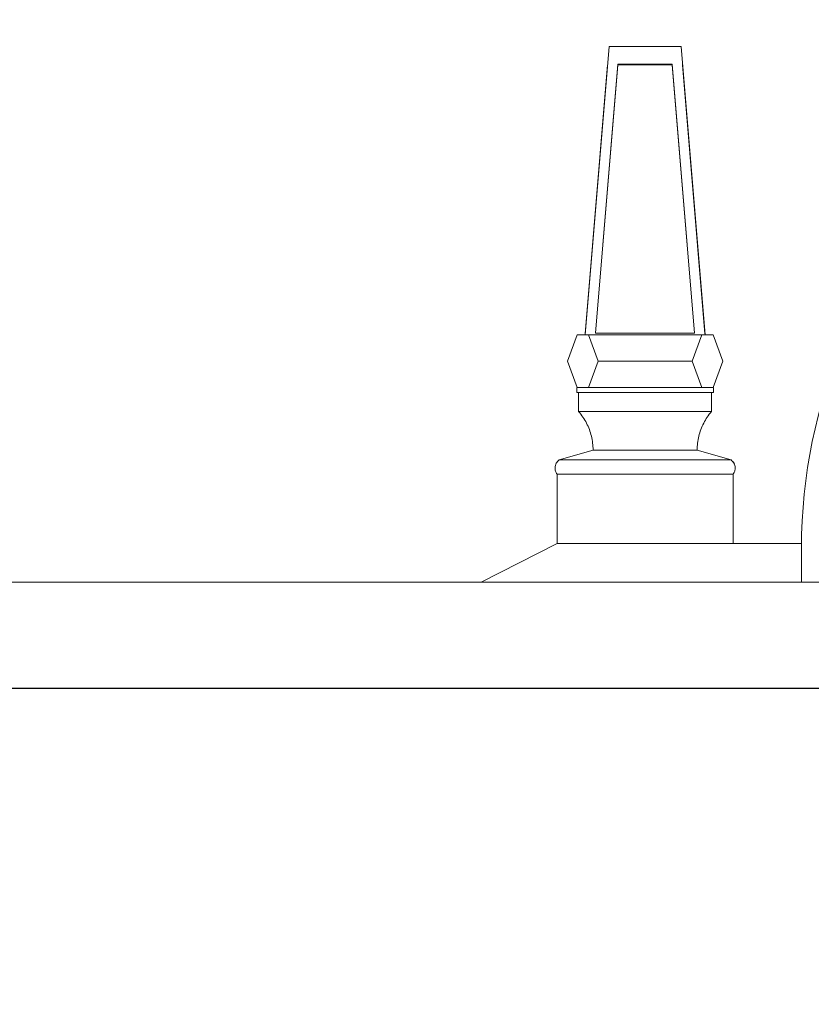
# Model space of a CAD drawing. Units: millimetres. Extents: x 13257 to 24187, y 9908 to 12810.
# Drawn here: x 20914 to 20996, y 12378 to 12480 of the extents above; entities that cross this region are included whole.
import ezdxf

# ---------------------------------------------------------------- set-up
doc = ezdxf.new("R2010")
doc.units = ezdxf.units.MM
doc.layers.add('!!!_Poziomy', color=6, linetype='Continuous', plot=False)
doc.layers.add('WAW_WIDOKOWA', color=8, linetype='Continuous', lineweight=13)
doc.layers.add('WAW_WYPEŁNIENIE', color=251, linetype='Continuous', lineweight=0)

msp = doc.modelspace()

# ---------------------------------------------------------------- hatches: boundary and pattern name
at = {"layer": 'WAW_WYPEŁNIENIE'}
h = msp.add_hatch(dxfattribs=at)
h.set_pattern_fill('_USER', color=256, scale=90, angle=90, pattern_type=0)
h.set_pattern_definition([(90, (20817.085, 12421.78), (-90, 6e-15), [])])
h.paths.add_polyline_path([(20962.08, 12200.72), (20962.08, 12296.72), (20959.08, 12296.72), (20959.08, 12302.72), (20956.08, 12302.72), (20956.08, 12308.72), (20954.72, 12311.39), (20947.96, 12318.05), (20945.71, 12316.9), (20945.71, 12323.63), (21044.08, 12373.76), (21142.46, 12323.63), (21142.46, 12316.9), (21140.21, 12318.05), (21133.45, 12311.39), (21132.08, 12308.72), (21132.08, 12302.72), (21129.08, 12302.72), (21129.08, 12296.72), (21126.08, 12296.72), (21126.08, 12200.72)], flags=16)
h.paths.add_polyline_path([(21285.08, 12421.78), (21477.08, 12421.78), (21477.08, 12331.98), (21395.08, 12373.76), (21296.71, 12323.63), (21285.08, 12329.56)], flags=17)
h.paths.add_polyline_path([(21592.58, 12200.72), (21592.58, 12296.72), (21589.58, 12296.72), (21589.58, 12302.72), (21586.58, 12302.72), (21586.58, 12308.72), (21585.22, 12311.39), (21578.46, 12318.05), (21576.21, 12316.9), (21576.21, 12323.63), (21674.58, 12373.76), (21772.96, 12323.63), (21772.96, 12316.9), (21770.71, 12318.05), (21763.95, 12311.39), (21762.58, 12308.72), (21762.58, 12302.72), (21759.58, 12302.72), (21759.58, 12296.72), (21756.58, 12296.72), (21756.58, 12200.72)], flags=16)
h.paths.add_polyline_path([(21892.46, 12200.72), (21892.46, 12296.72), (21889.46, 12296.72), (21889.46, 12302.72), (21886.46, 12302.72), (21886.46, 12308.72), (21885.1, 12311.39), (21878.34, 12318.05), (21876.09, 12316.9), (21876.09, 12323.63), (21974.46, 12373.76), (22072.84, 12323.63), (22072.84, 12316.9), (22070.59, 12318.05), (22063.83, 12311.39), (22062.46, 12308.72), (22062.46, 12302.72), (22059.46, 12302.72), (22059.46, 12296.72), (22056.46, 12296.72), (22056.46, 12200.72)], flags=16)
edge = h.paths.add_edge_path()
edge.add_line((22655.08, 12421.78), (22620.56, 12421.78))
edge.add_arc((22586.78, 12301.74), 124.7, 65.4516, 74.2824, ccw=False)
edge.add_line((22638.59, 12415.17), (22649.92, 12414.26))
edge.add_line((22649.92, 12414.26), (22655.08, 12414.68))
edge.add_line((22655.08, 12414.68), (22655.08, 12421.78))
h.paths.add_polyline_path([(22695.08, 12421.78), (22743.87, 12421.78), (22695.08, 12417.88)])
edge = h.paths.add_edge_path()
edge.add_line((22151.88, 12151.44), (22151.88, 12271.63))
edge.add_line((22151.88, 12271.63), (22136.88, 12278.62))
edge.add_line((22136.88, 12278.62), (22136.88, 12328.22))
edge.add_arc((22129.38, 12328.22), 7.5, 0, 36.8699)
edge.add_line((22135.38, 12332.72), (22147.38, 12332.72))
edge.add_line((22147.38, 12332.72), (22147.38, 12338))
edge.add_line((22147.38, 12338), (22151.88, 12338.36))
edge.add_line((22151.88, 12338.36), (22151.88, 12366.4))
edge.add_line((22151.88, 12366.4), (22148.88, 12366.16))
edge.add_line((22148.88, 12366.16), (22148.88, 12374.16))
edge.add_line((22148.88, 12374.16), (22491.51, 12401.59))
edge.add_line((22491.51, 12401.59), (22490.71, 12411.63))
edge.add_line((22490.71, 12411.63), (22534.97, 12415.17))
edge.add_arc((22586.78, 12301.74), 124.7, 105.7176, 114.5484, ccw=False)
edge.add_line((22553, 12421.78), (21519.08, 12421.78))
edge.add_line((21519.08, 12421.78), (21519.08, 12269.54))
edge.add_line((21519.08, 12269.54), (21477.08, 12269.54))
edge.add_line((21477.08, 12269.54), (21477.08, 12200.72))
edge.add_line((21477.08, 12200.72), (21313.08, 12200.72))
edge.add_line((21313.08, 12200.72), (21313.08, 12202.29))
edge.add_line((21313.08, 12202.29), (21245.08, 12202.29))
edge.add_line((21245.08, 12202.29), (21245.08, 12421.78))
edge.add_line((21245.08, 12421.78), (20817.08, 12421.78))
edge.add_line((20817.08, 12421.78), (20817.08, 12151.44))
edge.add_line((20817.08, 12151.44), (22151.88, 12151.44))
h.paths.add_polyline_path([(22151.88, 12284.87), (22151.88, 12297.22), (22148.88, 12297.22), (22148.88, 12286.27)])

# ---------------------------------------------------------------- linework, layer by layer
at = {"layer": '!!!_Poziomy', "color": 4}
msp.add_lwpolyline([(13256.98, 12410.72), (24186.98, 12410.72)], dxfattribs=at)
at = {"layer": 'WAW_WIDOKOWA'}
for p, q in [((20972.54, 12447.52), (20975.04, 12477.52)), ((20975.04, 12477.52), (20982.54, 12477.52)), ((20982.54, 12477.52), (20985.04, 12447.52)), ((20974.88, 12475.63), (20972.55, 12447.63)), ((20975.96, 12475.68), (20973.63, 12447.67)), ((20973.63, 12447.67), (20975.96, 12475.6)), ((20981.62, 12475.68), (20975.96, 12475.68)), ((20975.96, 12475.6), (20975.96, 12475.68)), ((20975.96, 12475.6), (20981.62, 12475.6)), ((20983.95, 12447.67), (20981.62, 12475.68)), ((20981.62, 12475.6), (20981.62, 12475.68)), ((20981.62, 12475.6), (20983.95, 12447.67)), ((20985.03, 12447.63), (20982.7, 12475.63)), ((20971.7, 12447.52), (20970.7, 12444.77)), ((20972.89, 12447.52), (20971.7, 12447.52)), ((20985.04, 12447.52), (20972.54, 12447.52)), ((20973.89, 12444.77), (20972.89, 12447.52)), ((20972.89, 12447.52), (20973.89, 12444.77)), ((20972.89, 12447.52), (20984.7, 12447.52)), ((20973.63, 12447.67), (20983.95, 12447.67)), ((20974.2, 12447.52), (20983.39, 12447.52)), ((20984.7, 12447.52), (20983.7, 12444.77)), ((20983.7, 12444.77), (20984.7, 12447.52)), ((20985.89, 12447.52), (20984.7, 12447.52)), ((20986.89, 12444.77), (20985.89, 12447.52)), ((20970.7, 12444.77), (20971.7, 12442.02)), ((20972.89, 12442.02), (20973.89, 12444.77)), ((20973.89, 12444.77), (20972.89, 12442.02)), ((20973.89, 12444.77), (20983.7, 12444.77)), ((20974.2, 12444.77), (20973.89, 12444.77)), ((20983.7, 12444.77), (20983.39, 12444.77)), ((20983.7, 12444.77), (20984.7, 12442.02)), ((20984.7, 12442.02), (20983.7, 12444.77)), ((20985.89, 12442.02), (20986.89, 12444.77)), ((20971.69, 12441.52), (20971.69, 12442.02)), ((20971.69, 12442.02), (20985.9, 12442.02)), ((20985.9, 12441.52), (20971.69, 12441.52)), ((20971.7, 12442.02), (20972.89, 12442.02)), ((20971.87, 12439.52), (20971.87, 12441.52)), ((20971.87, 12441.52), (20985.71, 12441.52)), ((20984.7, 12442.02), (20972.89, 12442.02)), ((20983.39, 12442.02), (20974.2, 12442.02)), ((20984.7, 12442.02), (20985.89, 12442.02)), ((20985.71, 12441.52), (20985.71, 12439.52)), ((20985.9, 12442.02), (20985.9, 12441.52)), ((20985.71, 12439.52), (20971.87, 12439.52)), ((20971.87, 12439.52), (20985.71, 12439.52)), ((20985.71, 12439.52), (20971.87, 12439.52)), ((20973.37, 12439.52), (20984.21, 12439.52)), ((20973.37, 12435.52), (20969.85, 12434.48)), ((20973.37, 12435.52), (20984.21, 12435.52)), ((20984.21, 12435.52), (20973.37, 12435.52)), ((20973.37, 12435.52), (20984.21, 12435.52)), ((20984.21, 12435.52), (20973.37, 12435.52)), ((20984.21, 12435.52), (20987.74, 12434.48)), ((20969.85, 12434.48), (20973.37, 12434.48)), ((20987.74, 12434.48), (20969.85, 12434.48)), ((20984.21, 12434.48), (20987.74, 12434.48)), ((20969.62, 12433.02), (20987.96, 12433.02)), ((20969.62, 12425.8), (20969.62, 12433.02)), ((20987.96, 12433.02), (20969.62, 12433.02)), ((20969.62, 12433.02), (20987.96, 12433.02)), ((20984.21, 12433.02), (20973.37, 12433.02)), ((20987.96, 12433.02), (20987.96, 12425.8)), ((20969.62, 12425.8), (20961.72, 12421.78)), ((20969.62, 12425.8), (20995.12, 12425.8)), ((20987.96, 12425.8), (20969.62, 12425.8)), ((20974.82, 12425.8), (20995.12, 12425.8)), ((20995.08, 12421.78), (20995.08, 12425.31)), ((21245.08, 12421.78), (20817.08, 12421.78))]:
    msp.add_line(p, q, dxfattribs=at)
msp.add_arc((21050.08, 12425.31), 55, 0, 180, dxfattribs=at)
for points in [[(20971.87, 12439.52), (20972.2, 12439.15), (20972.74, 12438.34), (20973.26, 12436.97), (20973.37, 12436), (20973.37, 12435.52)], [(20971.87, 12439.52), (20972.19, 12439.15), (20972.74, 12438.34), (20973.26, 12436.97), (20973.37, 12436), (20973.37, 12435.52)], [(20985.71, 12439.52), (20985.39, 12439.15), (20984.84, 12438.34), (20984.33, 12436.97), (20984.21, 12436), (20984.21, 12435.52)], [(20984.21, 12435.52), (20984.21, 12436), (20984.33, 12436.97), (20984.84, 12438.34), (20985.39, 12439.15), (20985.71, 12439.52)]]:
    msp.add_open_spline(points, degree=3, dxfattribs=at)
for points, knots in [([(20969.85, 12434.48), (20969.78, 12434.44), (20969.66, 12434.33), (20969.53, 12434.14), (20969.44, 12433.92), (20969.39, 12433.64), (20969.44, 12433.32), (20969.55, 12433.11), (20969.62, 12433.02)], [0, 0, 0, 0, 0.142857, 0.285714, 0.428571, 0.571429, 0.785714, 1, 1, 1, 1]), ([(20969.67, 12434.32), (20969.62, 12434.27), (20969.53, 12434.14), (20969.44, 12433.92), (20969.39, 12433.64), (20969.44, 12433.32), (20969.55, 12433.11), (20969.62, 12433.02)], [0.1428571, 0.1428571, 0.1428571, 0.1428571, 0.2857143, 0.4285714, 0.5714286, 0.7857143, 1, 1, 1, 1]), ([(20987.74, 12434.48), (20987.8, 12434.44), (20987.92, 12434.33), (20988.06, 12434.14), (20988.15, 12433.92), (20988.19, 12433.64), (20988.14, 12433.32), (20988.03, 12433.11), (20987.96, 12433.02)], [0, 0, 0, 0, 0.142857, 0.285714, 0.428571, 0.571429, 0.785714, 1, 1, 1, 1]), ([(20987.96, 12433.02), (20988.03, 12433.11), (20988.14, 12433.32), (20988.19, 12433.64), (20988.15, 12433.92), (20988.06, 12434.14), (20987.96, 12434.27), (20987.91, 12434.32)], [-1, -1, -1, -1, -0.7857143, -0.5714286, -0.4285714, -0.2857143, -0.1428571, -0.1428571, -0.1428571, -0.1428571])]:
    msp.add_open_spline(points, degree=3, knots=knots, dxfattribs=at)

doc.saveas('drawing.dxf')
